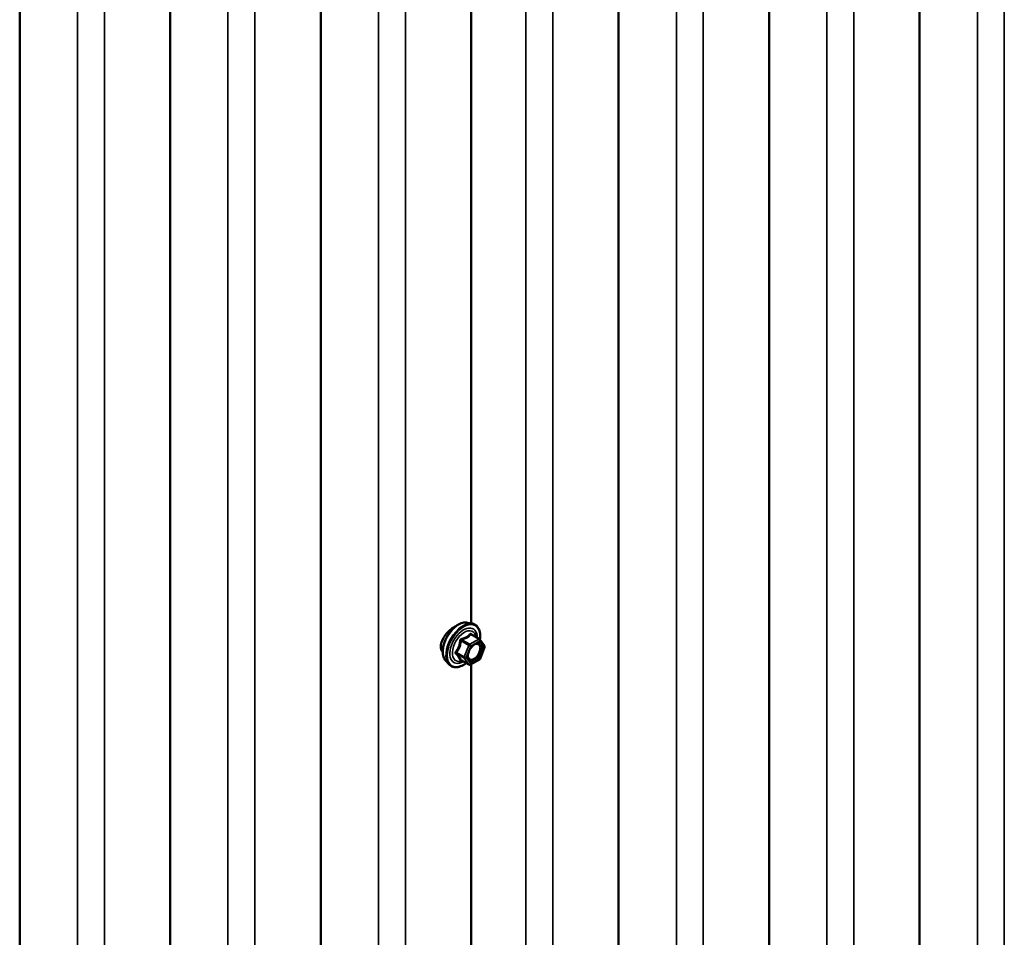
# Model space of a CAD drawing. Units: inches. Extents: x 1 to 58.5, y 1.1 to 37.4.
# Drawn here: x 44.7 to 46.8, y 29.3 to 31.3 of the extents above; entities that cross this region are included whole.
import ezdxf

# ---------------------------------------------------------------- set-up
doc = ezdxf.new("R2010")
doc.units = ezdxf.units.IN
doc.header["$LTSCALE"] = 3.5
doc.header["$MEASUREMENT"] = 0
doc.layers.add('Visible (ANSI)', color=7, linetype='Continuous', lineweight=50)
doc.layers.add('Visible Narrow (ANSI)', color=7, linetype='Continuous', lineweight=35)

msp = doc.modelspace()

# ---------------------------------------------------------------- linework, layer by layer
at = {"layer": 'Visible (ANSI)'}
for p, q in [((46.63499, 33.58164), (46.63499, 25.00843)), ((46.30496, 33.3911), (46.30496, 24.81789)), ((45.97494, 33.20056), (45.97494, 24.62735)), ((45.32154, 32.81565), (45.32154, 24.24243)), ((44.99151, 32.62511), (44.99151, 24.05189)), ((44.66149, 32.43457), (44.66149, 23.86135)), ((45.65156, 32.44352), (45.65156, 29.96101)), ((45.64376, 29.9626), (45.65409, 29.9605)), ((45.66957, 29.92684), (45.65239, 29.93676)), ((45.67057, 29.92593), (45.68043, 29.9119)), ((45.68079, 29.90895), (45.67093, 29.88354)), ((45.59561, 29.87921), (45.6026, 29.87131)), ((45.6467, 29.87057), (45.62953, 29.88048)), ((45.66957, 29.88195), (45.64985, 29.87057)), ((45.65156, 29.87156), (45.65156, 27.38905))]:
    msp.add_line(p, q, dxfattribs=at)
for centre, start, end in [((45.66799, 29.92412), 35.10391, 60), ((45.67785, 29.91009), 338.79398, 35.10391), ((45.66799, 29.88468), 300, 338.79398), ((45.64827, 29.8733), 240, 300)]:
    msp.add_arc(centre, 0.00315, start, end, dxfattribs=at)
for points, knots in [([(45.59561, 29.87921), (45.59348, 29.88161), (45.59188, 29.88456), (45.58965, 29.89153), (45.58912, 29.89562), (45.58926, 29.90447), (45.58998, 29.90924), (45.59256, 29.91888), (45.59443, 29.92375), (45.5991, 29.9331), (45.60191, 29.93759), (45.6082, 29.94577), (45.61168, 29.94946), (45.61903, 29.95569), (45.62289, 29.95822), (45.63066, 29.96179), (45.63457, 29.96284), (45.64019, 29.96309), (45.64201, 29.96296), (45.64376, 29.9626)], [2.5468155, 2.5468155, 2.5468155, 2.5468155, 2.838801, 2.838801, 3.1604347, 3.1604347, 3.4925131, 3.4925131, 3.8233015, 3.8233015, 4.1526319, 4.1526319, 4.4823127, 4.4823127, 4.8138715, 4.8138715, 5.1445671, 5.1445671, 5.3071661, 5.3071661, 5.3071661, 5.3071661]), ([(45.62005, 29.95616), (45.6185, 29.95552), (45.6169, 29.95472), (45.61198, 29.95188), (45.60824, 29.94919), (45.60275, 29.94429), (45.60089, 29.94246), (45.59914, 29.94056)], [0.72001169, 0.72001169, 0.72001169, 0.72001169, 0.8184854, 0.8184854, 1.02307901, 1.02307901, 1.13070877, 1.13070877, 1.13070877, 1.13070877]), ([(45.65409, 29.9605), (45.65741, 29.95982), (45.66042, 29.95833), (45.66539, 29.95395), (45.66736, 29.95109), (45.67021, 29.94418), (45.67103, 29.94008), (45.67136, 29.93248), (45.67118, 29.92916), (45.6707, 29.92575)], [5.3071661, 5.3071661, 5.3071661, 5.3071661, 5.6134935, 5.6134935, 5.9162259, 5.9162259, 6.235043, 6.235043, 6.4592204, 6.4592204, 6.4592204, 6.4592204]), ([(45.59914, 29.94056), (45.59757, 29.93884), (45.59609, 29.93707), (45.59194, 29.93156), (45.58939, 29.9273), (45.58594, 29.91871), (45.58506, 29.91437), (45.58506, 29.91053)], [1.13070877, 1.13070877, 1.13070877, 1.13070877, 1.22767262, 1.22767262, 1.43232171, 1.43232171, 1.63697081, 1.63697081, 1.63697081, 1.63697081]), ([(45.58506, 29.91053), (45.58506, 29.90669), (45.58594, 29.90288), (45.58813, 29.89884), (45.58866, 29.89803), (45.58923, 29.89727)], [1.63697081, 1.63697081, 1.63697081, 1.63697081, 1.8416199, 1.8416199, 1.8968479, 1.8968479, 1.8968479, 1.8968479]), ([(45.64544, 29.88305), (45.64489, 29.88412), (45.64449, 29.88553), (45.64419, 29.88873), (45.64425, 29.89048), (45.64482, 29.89421), (45.64534, 29.8962), (45.64681, 29.90023), (45.64776, 29.90227), (45.65002, 29.90615), (45.65132, 29.90799), (45.65412, 29.91127), (45.65562, 29.91271), (45.6586, 29.91504), (45.66008, 29.91593), (45.66286, 29.91714), (45.66414, 29.91745), (45.66528, 29.91752), (45.66531, 29.91753), (45.66535, 29.91753)], [2.7146445, 2.7146445, 2.7146445, 2.7146445, 3.0390258, 3.0390258, 3.3338872, 3.3338872, 3.6314011, 3.6314011, 3.9331375, 3.9331375, 4.2364069, 4.2364069, 4.5379984, 4.5379984, 4.8352186, 4.8352186, 5.1303183, 5.1303183, 5.1393371, 5.1393371, 5.1393371, 5.1393371]), ([(45.64067, 29.87405), (45.63857, 29.87243), (45.63644, 29.87101), (45.63027, 29.86748), (45.6262, 29.86592), (45.61843, 29.86451), (45.61472, 29.86465), (45.6082, 29.86662), (45.60537, 29.86838), (45.60291, 29.87097), (45.60275, 29.87114), (45.6026, 29.87131)], [7.6869708, 7.6869708, 7.6869708, 7.6869708, 7.8593758, 7.8593758, 8.1850095, 8.1850095, 8.50529, 8.50529, 8.8087917, 8.8087917, 8.8300008, 8.8300008, 8.8300008, 8.8300008]), ([(45.62905, 29.88067), (45.62905, 29.88067), (45.62905, 29.88067), (45.62908, 29.88066), (45.62913, 29.88065), (45.62929, 29.8806), (45.6294, 29.88056), (45.62953, 29.88048)], [0.050221333, 0.050221333, 0.050221333, 0.050221333, 0.053570787, 0.053570787, 0.06338584, 0.06338584, 0.07248921, 0.07248921, 0.07248921, 0.07248921])]:
    msp.add_open_spline(points, degree=3, knots=knots, dxfattribs=at)
at = {"layer": 'Visible Narrow (ANSI)'}
for p, q in [((46.76151, 25.13211), (46.76151, 33.70533)), ((46.82064, 25.12706), (46.82064, 33.70027)), ((46.43149, 24.94157), (46.43149, 33.51479)), ((46.49062, 24.93652), (46.49062, 33.50973)), ((46.10147, 24.75104), (46.10147, 33.32425)), ((46.1606, 24.74598), (46.1606, 33.31919)), ((45.77144, 24.5605), (45.77144, 33.13371)), ((45.83057, 24.55544), (45.83057, 33.12865)), ((45.44806, 24.36612), (45.44806, 32.93933)), ((45.50719, 24.36106), (45.50719, 32.93427)), ((45.11804, 24.17558), (45.11804, 32.74879)), ((45.17717, 24.17052), (45.17717, 32.74373)), ((44.78801, 23.98504), (44.78801, 32.55825)), ((44.84714, 23.97998), (44.84714, 32.55319)), ((45.66799, 29.92669), (45.64827, 29.9153)), ((45.65113, 29.93643), (45.66799, 29.92669)), ((45.62948, 29.92264), (45.64634, 29.9129)), ((45.64827, 29.9153), (45.63141, 29.92504)), ((45.64634, 29.9129), (45.63649, 29.88749)), ((45.64064, 29.88604), (45.6505, 29.91145)), ((45.6505, 29.91145), (45.67022, 29.92283)), ((45.67022, 29.92283), (45.68008, 29.9088)), ((45.68008, 29.9088), (45.67022, 29.88339)), ((45.63649, 29.88749), (45.61962, 29.89723)), ((45.61962, 29.89466), (45.63649, 29.88492)), ((45.63649, 29.88492), (45.64634, 29.8709)), ((45.6505, 29.87201), (45.64064, 29.88604)), ((45.67022, 29.88339), (45.6505, 29.87201)), ((45.64634, 29.8709), (45.62948, 29.88063))]:
    msp.add_line(p, q, dxfattribs=at)
for centre, major_axis, ratio, start_param, end_param in [((45.62433, 29.91822), (-0.02452, -0.04247), 0.5773503, 3.3322137, 6.0925643), ((45.63331, 29.91304), (-0.02622, -0.04541), 0.5773503, 3.3322137, 6.0925643), ((45.63487, 29.91214), (-0.02538, -0.04395), 0.5773503, 2.2016566, 7.2194205), ((45.63487, 29.91214), (0.02128, 0.03686), 0.5773503, 5.4975062, 10.2104571), ((45.63632, 29.9113), (-0.01847, -0.03199), 0.5773503, 2.5227558, 6.9020222), ((45.63141, 29.92761), (0.00084, -0.00303), 0.3546411, 4.671027, 5.6176437), ((45.65113, 29.939), (-0.00242, 0.00202), 0.7354565, 1.175016, 2.1216326), ((45.65499, 29.93865), (-0.00231, -0.00215), 0.5541429, 5.5932454, 6.1714459), ((45.66799, 29.92412), (0.00158, 0.00273), 0.5773503, 0, 0.7853982), ((45.66799, 29.92412), (0.00157, -0.00273), 0.5773503, 0.7853982, 2.3561945), ((45.66799, 29.92412), (0.00258, 0.00181), 0.7886751, 5.0632684, 6.2831853), ((45.62755, 29.92281), (-0.00313, 0.00032), 0.009094, 4.0502968, 4.9969134), ((45.64827, 29.91273), (-0.00158, -0.00273), 0.5773503, 3.9269908, 4.9741884), ((45.64827, 29.91273), (0.00294, -0.00114), 0.2113249, 4.0804747, 5.651271), ((45.64827, 29.91273), (-0.00157, 0.00273), 0.5773503, 3.9269908, 5.4977871), ((45.67785, 29.91009), (0.00258, 0.00181), 0.7886751, 5.0632684, 6.2831853), ((45.67785, 29.91009), (0.00294, -0.00114), 0.2113249, 5.651271, 6.2831853), ((45.61769, 29.8974), (0.00248, -0.00194), 0.3899094, 1.028375, 1.9749917), ((45.61769, 29.89226), (0.00231, 0.00215), 0.5541429, 0.2566768, 1.2032934), ((45.63841, 29.88732), (-0.00158, -0.00273), 0.5773503, 4.9741884, 6.0213859), ((45.63841, 29.88732), (-0.00294, 0.00114), 0.2113249, 0.938882, 2.5096783), ((45.63841, 29.88732), (-0.00258, -0.00181), 0.7886751, 0.3508794, 1.9216757), ((45.66012, 29.88252), (0.00158, -0.00273), 0.5768814, 3.9265852, 5.0368276), ((45.66799, 29.88468), (0.00157, -0.00273), 0.5773503, 0, 0.7853982), ((45.66799, 29.88468), (0.00294, -0.00114), 0.2113249, 5.651271, 6.2831853), ((45.62755, 29.87823), (0.00302, 0.00089), 0.9349583, 0.6381218, 1.5847384), ((45.64827, 29.8733), (-0.00258, -0.00181), 0.7886751, 0.3508794, 1.9216757), ((45.64827, 29.8733), (-0.00158, -0.00273), 0.5773503, 6.0213859, 6.2831853), ((45.64827, 29.8733), (0.00157, -0.00273), 0.5773503, 0, 0.7853982)]:
    msp.add_ellipse(centre, major_axis=major_axis, ratio=ratio, start_param=start_param, end_param=end_param, dxfattribs=at)
msp.add_ellipse((45.66036, 29.89742), major_axis=(-0.01204, -0.02085), ratio=0.5773503, dxfattribs=at)
for points, knots in [([(45.6303, 29.92744), (45.62985, 29.92733), (45.62942, 29.92716), (45.62843, 29.92657), (45.62791, 29.92608), (45.62721, 29.92503), (45.62699, 29.92451), (45.62676, 29.92363), (45.6267, 29.92328), (45.62667, 29.92293)], [-0.097231966, -0.097231966, -0.097231966, -0.097231966, -0.074882683, -0.074882683, -0.041601491, -0.041601491, -0.016000573, -0.016000573, 0, 0, 0, 0]), ([(45.64883, 29.93814), (45.64828, 29.93743), (45.64769, 29.93673), (45.64548, 29.93441), (45.6436, 29.93288), (45.64137, 29.9316), (45.63914, 29.93031), (45.63656, 29.92925), (45.63264, 29.92805), (45.63149, 29.92773), (45.6303, 29.92744)], [-0.79343171, -0.79343171, -0.79343171, -0.79343171, -0.73407951, -0.73407951, -0.58703534, -0.58703534, -0.58703534, -0.43999117, -0.43999117, -0.38063897, -0.38063897, -0.38063897, -0.38063897]), ([(45.63141, 29.92504), (45.63264, 29.92538), (45.63385, 29.92575), (45.63795, 29.92713), (45.64068, 29.92831), (45.64307, 29.92969), (45.64546, 29.93107), (45.6475, 29.93265), (45.6499, 29.93502), (45.65053, 29.93571), (45.65113, 29.93643)], [0.38063897, 0.38063897, 0.38063897, 0.38063897, 0.43999117, 0.43999117, 0.58703534, 0.58703534, 0.58703534, 0.73407951, 0.73407951, 0.79343171, 0.79343171, 0.79343171, 0.79343171]), ([(45.65245, 29.93781), (45.65217, 29.93812), (45.65188, 29.93838), (45.65114, 29.93886), (45.65068, 29.93901), (45.64991, 29.93895), (45.6496, 29.93883), (45.64914, 29.93849), (45.64897, 29.93833), (45.64883, 29.93814)], [-0.097231966, -0.097231966, -0.097231966, -0.097231966, -0.074882683, -0.074882683, -0.041601491, -0.041601491, -0.016000573, -0.016000573, 0, 0, 0, 0]), ([(45.65113, 29.93643), (45.65116, 29.93655), (45.65122, 29.93665), (45.65138, 29.93687), (45.65152, 29.93694), (45.65189, 29.93698), (45.65213, 29.93691), (45.65239, 29.93676)], [0, 0, 0, 0, 0.016000573, 0.016000573, 0.041601491, 0.041601491, 0.07248921, 0.07248921, 0.07248921, 0.07248921]), ([(45.62667, 29.92293), (45.62658, 29.92163), (45.62644, 29.92033), (45.62582, 29.91589), (45.62507, 29.91281), (45.62396, 29.90994), (45.62284, 29.90707), (45.62136, 29.9044), (45.61892, 29.90095), (45.61818, 29.89999), (45.61741, 29.89906)], [-0.79389075, -0.79389075, -0.79389075, -0.79389075, -0.73452768, -0.73452768, -0.58748351, -0.58748351, -0.58748351, -0.44043934, -0.44043934, -0.38107627, -0.38107627, -0.38107627, -0.38107627]), ([(45.61962, 29.89723), (45.62039, 29.89822), (45.62114, 29.89925), (45.62362, 29.90294), (45.62516, 29.90582), (45.62635, 29.90889), (45.62755, 29.91197), (45.62839, 29.91524), (45.62917, 29.91993), (45.62934, 29.92128), (45.62948, 29.92264)], [0.38107627, 0.38107627, 0.38107627, 0.38107627, 0.44043934, 0.44043934, 0.58748351, 0.58748351, 0.58748351, 0.73452768, 0.73452768, 0.79389075, 0.79389075, 0.79389075, 0.79389075]), ([(45.62948, 29.92264), (45.62946, 29.92285), (45.62945, 29.92305), (45.62951, 29.92356), (45.6296, 29.92385), (45.62994, 29.92442), (45.63024, 29.92467), (45.63084, 29.92494), (45.63112, 29.92501), (45.63141, 29.92504)], [0, 0, 0, 0, 0.016000573, 0.016000573, 0.041601491, 0.041601491, 0.074882683, 0.074882683, 0.097231966, 0.097231966, 0.097231966, 0.097231966]), ([(45.65335, 29.91035), (45.65401, 29.911), (45.65468, 29.91161), (45.6562, 29.91283), (45.65704, 29.91342), (45.65789, 29.9139), (45.65919, 29.91466), (45.6605, 29.91518), (45.66374, 29.9159), (45.6656, 29.91568), (45.66849, 29.91402), (45.66958, 29.91264), (45.67101, 29.90864), (45.67114, 29.90579), (45.67005, 29.89987), (45.66896, 29.89688), (45.66602, 29.89154), (45.66423, 29.88915), (45.6609, 29.88584), (45.65939, 29.88466), (45.6579, 29.8838)], [-0.09439746, -0.09439746, -0.09439746, -0.09439746, -0.05177826, -0.05177826, 0, 0, 0, 0.08028028, 0.08028028, 0.20872874, 0.20872874, 0.33060969, 0.33060969, 0.47998326, 0.47998326, 0.61751594, 0.61751594, 0.74414261, 0.74414261, 0.83564392, 0.83564392, 0.83564392, 0.83564392]), ([(45.65914, 29.88078), (45.66085, 29.88178), (45.66259, 29.88313), (45.66644, 29.88696), (45.6685, 29.8897), (45.67189, 29.89586), (45.67315, 29.89932), (45.6744, 29.90613), (45.67425, 29.90943), (45.67261, 29.91403), (45.67135, 29.91563), (45.66847, 29.91728), (45.66697, 29.91761), (45.66535, 29.91753)], [-0.83564392, -0.83564392, -0.83564392, -0.83564392, -0.74414261, -0.74414261, -0.61751594, -0.61751594, -0.47998326, -0.47998326, -0.33060969, -0.33060969, -0.20872874, -0.20872874, -0.11401288, -0.11401288, -0.11401288, -0.11401288]), ([(45.61741, 29.89906), (45.61712, 29.89871), (45.61688, 29.89833), (45.61646, 29.89736), (45.61636, 29.89675), (45.61648, 29.89572), (45.61663, 29.8953), (45.61702, 29.89466), (45.6172, 29.89443), (45.61741, 29.89422)], [-0.097231966, -0.097231966, -0.097231966, -0.097231966, -0.074882683, -0.074882683, -0.041601491, -0.041601491, -0.016000573, -0.016000573, 0, 0, 0, 0]), ([(45.61741, 29.89422), (45.61818, 29.89345), (45.61892, 29.89268), (45.62136, 29.89007), (45.62284, 29.88832), (45.62396, 29.88673), (45.62507, 29.88515), (45.62582, 29.88373), (45.62644, 29.88198), (45.62658, 29.8815), (45.62667, 29.88104)], [-0.79389075, -0.79389075, -0.79389075, -0.79389075, -0.73452768, -0.73452768, -0.58748351, -0.58748351, -0.58748351, -0.44043934, -0.44043934, -0.38107627, -0.38107627, -0.38107627, -0.38107627]), ([(45.61962, 29.89466), (45.61947, 29.8948), (45.61934, 29.89494), (45.61907, 29.89532), (45.61896, 29.89557), (45.61888, 29.89613), (45.61895, 29.89644), (45.61925, 29.89691), (45.61942, 29.89708), (45.61962, 29.89723)], [0, 0, 0, 0, 0.016000573, 0.016000573, 0.041601491, 0.041601491, 0.074882683, 0.074882683, 0.097231966, 0.097231966, 0.097231966, 0.097231966]), ([(45.62948, 29.88063), (45.62934, 29.8811), (45.62917, 29.88159), (45.62839, 29.88341), (45.62755, 29.88491), (45.62635, 29.8866), (45.62516, 29.8883), (45.62362, 29.8902), (45.62114, 29.893), (45.62039, 29.89383), (45.61962, 29.89466)], [0.38107627, 0.38107627, 0.38107627, 0.38107627, 0.44043934, 0.44043934, 0.58748351, 0.58748351, 0.58748351, 0.73452768, 0.73452768, 0.79389075, 0.79389075, 0.79389075, 0.79389075]), ([(45.6579, 29.8838), (45.65606, 29.88274), (45.6542, 29.88213), (45.65048, 29.88191), (45.64866, 29.88257), (45.64611, 29.88516), (45.64531, 29.88695), (45.6447, 29.89118), (45.64485, 29.89354), (45.64548, 29.89634), (45.64557, 29.89668), (45.64566, 29.89703)], [-0.83564392, -0.83564392, -0.83564392, -0.83564392, -0.7228785, -0.7228785, -0.58435367, -0.58435367, -0.45806676, -0.45806676, -0.33967028, -0.33967028, -0.32330805, -0.32330805, -0.32330805, -0.32330805]), ([(45.64544, 29.88305), (45.64586, 29.88223), (45.64636, 29.88152), (45.64848, 29.87936), (45.65058, 29.87861), (45.65488, 29.87885), (45.65702, 29.87956), (45.65914, 29.88078)], [0.53128241, 0.53128241, 0.53128241, 0.53128241, 0.58435367, 0.58435367, 0.7228785, 0.7228785, 0.83564392, 0.83564392, 0.83564392, 0.83564392]), ([(45.62667, 29.88104), (45.62671, 29.88087), (45.62681, 29.88073), (45.6272, 29.88044), (45.62758, 29.88035), (45.62845, 29.88034), (45.62889, 29.88039), (45.6294, 29.8805), (45.62944, 29.88051), (45.62947, 29.88051)], [-0.097231966, -0.097231966, -0.097231966, -0.097231966, -0.074882683, -0.074882683, -0.041601491, -0.041601491, -0.016000573, -0.016000573, -0.014137847, -0.014137847, -0.014137847, -0.014137847]), ([(45.62953, 29.88048), (45.62952, 29.88049), (45.62951, 29.88049), (45.62945, 29.88053), (45.62945, 29.88058), (45.62948, 29.88063)], [0.07248921, 0.07248921, 0.07248921, 0.07248921, 0.074882683, 0.074882683, 0.097231966, 0.097231966, 0.097231966, 0.097231966])]:
    msp.add_open_spline(points, degree=3, knots=knots, dxfattribs=at)
msp.add_open_spline([(45.65437, 29.93562), (45.65375, 29.93634), (45.65311, 29.93707), (45.65245, 29.93781)], degree=3, dxfattribs=at)

doc.saveas('drawing.dxf')
